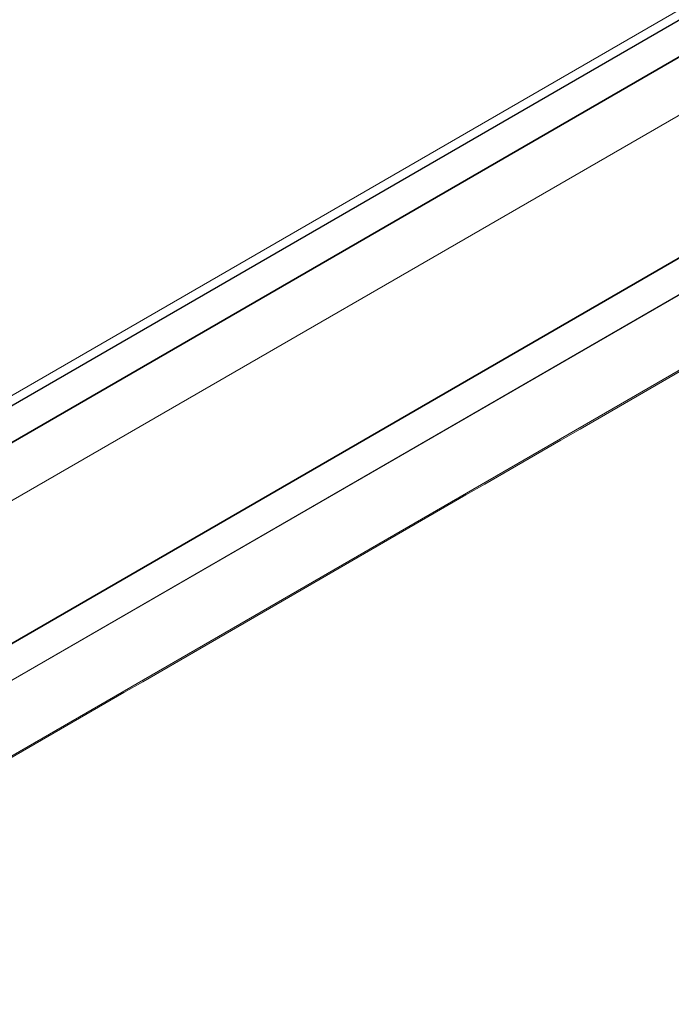
# Model space of a CAD drawing. Units: millimetres. Extents: x -24328 to -16903, y -12 to 5238.
# Drawn here: x -23235 to -23097, y 941 to 1150 of the extents above; entities that cross this region are included whole.
import ezdxf

# ---------------------------------------------------------------- set-up
doc = ezdxf.new("R2010")
doc.units = ezdxf.units.MM
doc.layers.get('0').update_dxf_attribs({"lineweight": 15})

msp = doc.modelspace()

# ---------------------------------------------------------------- linework, layer by layer
msp.add_line((-21266.953, 2207.671), (-23334.262, 1014.204))
at = {"color": 7, "linetype": 'Continuous', "lineweight": 15}
for p, q in [((-23329.581, 1014.779), (-21262.217, 2208.243)), ((-21262.134, 2208.22), (-23329.493, 1014.759)), ((-21255.459, 2204.368), (-23322.819, 1010.907)), ((-23322.731, 1010.825), (-21255.372, 2204.285)), ((-23316.614, 1002.059), (-21249.255, 2195.52)), ((-23310.467, 975.384), (-21243.098, 2168.851)), ((-21243.064, 2168.723), (-23310.428, 975.259)), ((-21243.069, 2161.014), (-23310.428, 967.553)), ((-23310.467, 967.474), (-21243.087, 2160.947)), ((-23316.614, 947.896), (-21249.255, 2141.357))]:
    msp.add_line(p, q, dxfattribs=at)
for points in [[(-23318, 946.761), (-21250.64, 2140.223)], [(-23318, 734.086), (-21250.64, 1927.547)], [(-23318, 529.588), (-21250.64, 1723.049)]]:
    msp.add_open_spline(points, degree=1, dxfattribs=at)

doc.saveas('drawing.dxf')
